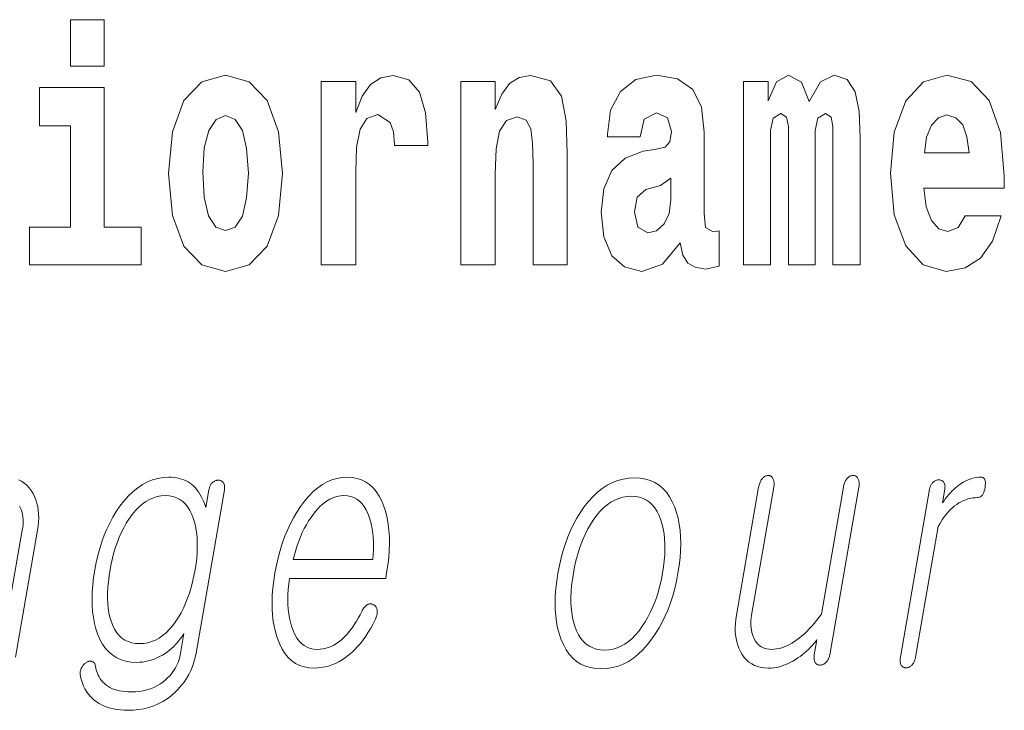
# Model space of a CAD drawing. Extents: x 0 to 210, y 0 to 297.
# Drawn here: x 122 to 127, y 12 to 16 of the extents above; entities that cross this region are included whole.
import ezdxf

# ---------------------------------------------------------------- set-up
doc = ezdxf.new("R2010")
doc.units = 0

msp = doc.modelspace()

# ---------------------------------------------------------------- linework, layer by layer
at = {"color": 7, "lineweight": 13}
for points in [[(122.524643, 15.654885), (122.524643, 15.439323), (122.681084, 15.439323), (122.681084, 15.654886)], [(122.979546, 14.941629), (122.997299, 14.746673), (123.049438, 14.604021), (123.13266, 14.516846), (123.243607, 14.486731), (123.353455, 14.516846), (123.436661, 14.604021), (123.488808, 14.746673), (123.507675, 14.941629), (123.488808, 15.135001), (123.436661, 15.279238), (123.352341, 15.366413), (123.242493, 15.398113), (123.13266, 15.366413), (123.049438, 15.279238), (122.997299, 15.135001)], [(123.687408, 15.367998), (123.687408, 14.516846), (123.847183, 14.516846), (123.847183, 14.949554), (123.85051, 15.063676), (123.867157, 15.146096), (123.898224, 15.196816), (123.949257, 15.214252), (124.005844, 15.177796), (124.021378, 15.135001), (124.026924, 15.076356), (124.026924, 15.071601), (124.181145, 15.071601), (124.181145, 15.085866), (124.171158, 15.222177), (124.142311, 15.318863), (124.092384, 15.375923), (124.020264, 15.396528), (123.96257, 15.385433), (123.91597, 15.353733), (123.877136, 15.299843), (123.847183, 15.223762), (123.847183, 15.367998)], [(124.334259, 15.367998), (124.334259, 14.516846), (124.49292, 14.516846), (124.49292, 14.940044), (124.49736, 15.055751), (124.514, 15.138171), (124.546173, 15.187306), (124.5961, 15.204741), (124.637161, 15.188891), (124.659348, 15.147681), (124.667114, 15.079526), (124.669327, 14.990765), (124.669327, 14.516846), (124.827988, 14.516846), (124.827988, 15.03356), (124.822449, 15.185721), (124.800255, 15.299843), (124.749222, 15.371168), (124.658234, 15.396528), (124.60498, 15.387018), (124.5606, 15.358488), (124.523987, 15.309353), (124.49292, 15.238028), (124.49292, 15.367998)], [(125.166397, 15.111226), (125.184143, 15.193646), (125.24073, 15.222178), (125.292877, 15.199986), (125.310631, 15.136586), (125.30397, 15.087451), (125.281784, 15.063676), (125.241837, 15.054166), (125.179703, 15.044656), (125.095383, 15.012955), (125.034363, 14.954309), (124.997749, 14.870304), (124.985542, 14.760938), (124.997749, 14.646817), (125.034363, 14.559641), (125.09317, 14.507336), (125.17305, 14.486731), (125.268463, 14.520016), (125.351685, 14.619871), (125.363892, 14.562811), (125.387192, 14.524771), (125.420471, 14.505751), (125.468185, 14.497826), (125.531418, 14.510506), (125.531418, 14.675347), (125.504791, 14.670592), (125.469292, 14.691197), (125.462631, 14.756183), (125.462631, 15.133416), (125.449318, 15.249123), (125.409378, 15.331543), (125.339478, 15.380678), (125.24073, 15.398113), (125.145309, 15.377508), (125.074303, 15.322033), (125.028816, 15.234858), (125.014389, 15.123906), (125.014389, 15.111226)], [(126.059555, 15.147681), (126.059555, 14.516846), (126.186035, 14.516846), (126.186035, 15.104886), (126.180489, 15.228518), (126.162735, 15.320448), (126.126122, 15.377508), (126.065094, 15.398113), (126.001862, 15.366413), (125.949707, 15.274483), (125.9142, 15.364828), (125.85318, 15.398113), (125.797707, 15.366413), (125.758873, 15.277653), (125.758873, 15.367998), (125.644592, 15.367998), (125.644592, 14.516846), (125.769974, 14.516846), (125.769974, 15.141341), (125.782173, 15.198401), (125.817673, 15.219007), (125.844307, 15.203157), (125.85318, 15.158776), (125.85318, 14.516846), (125.977448, 14.516846), (125.977448, 15.141341), (125.989655, 15.198401), (126.025162, 15.219007), (126.050674, 15.203157), (126.059555, 15.158776)], [(126.673111, 14.745088), (126.639832, 14.691197), (126.592117, 14.672177), (126.549957, 14.684857), (126.51667, 14.722898), (126.492264, 14.786298), (126.481171, 14.873474), (126.852852, 14.873474), (126.853958, 14.930534), (126.836212, 15.131831), (126.784058, 15.279238), (126.700851, 15.367998), (126.587677, 15.398114), (126.480057, 15.366413), (126.396843, 15.277653), (126.343582, 15.133416), (126.325836, 14.943214), (126.343582, 14.749843), (126.396843, 14.605606), (126.477837, 14.516846), (126.584351, 14.486731), (126.673111, 14.502581), (126.744125, 14.548546), (126.798485, 14.627797), (126.839539, 14.745088)], [(122.851944, 14.692782), (122.681084, 14.692782), (122.681084, 15.339468), (122.380402, 15.339468), (122.380402, 15.161946), (122.524643, 15.161946), (122.524643, 14.692782), (122.334915, 14.692782), (122.334915, 14.516846), (122.851944, 14.516846)], [(123.243607, 15.209496), (123.287987, 15.192061), (123.321274, 15.141341), (123.341248, 15.057335), (123.349014, 14.943214), (123.341248, 14.827508), (123.321274, 14.743503), (123.287987, 14.692782), (123.243607, 14.676932), (123.19812, 14.692782), (123.164833, 14.745088), (123.144859, 14.830678), (123.138199, 14.949554), (123.144859, 15.060505), (123.165939, 15.141341), (123.199226, 15.192061)], [(126.690865, 15.036731), (126.484497, 15.036731), (126.49337, 15.109641), (126.51667, 15.165116), (126.548843, 15.199987), (126.587677, 15.212667), (126.628731, 15.199987), (126.660904, 15.166701), (126.680878, 15.111226)], [(125.308411, 14.821169), (125.29953, 14.756183), (125.27623, 14.707047), (125.241837, 14.675347), (125.20079, 14.665837), (125.155304, 14.692782), (125.138657, 14.762523), (125.15197, 14.830679), (125.19191, 14.867134), (125.259598, 14.886154), (125.308411, 14.919439)], [(123.166351, 13.472818), (123.152039, 13.390435), (123.147293, 13.404378), (123.142166, 13.417606), (123.136673, 13.43012), (123.130806, 13.441917), (123.124557, 13.453), (123.117935, 13.463367), (123.110947, 13.473021), (123.103577, 13.481958), (123.095833, 13.490181), (123.087723, 13.497689), (123.078918, 13.504187), (123.069672, 13.51), (123.060005, 13.515129), (123.049881, 13.519575), (123.039337, 13.523336), (123.028351, 13.526415), (123.016922, 13.528809), (123.005066, 13.530518), (122.992767, 13.531544), (122.980026, 13.531886), (122.954453, 13.530534), (122.929504, 13.526477), (122.905212, 13.519715), (122.881554, 13.510248), (122.858543, 13.498077), (122.836182, 13.483202), (122.814453, 13.465622), (122.793381, 13.445336), (122.772942, 13.422347), (122.753159, 13.396653), (122.736542, 13.371876), (122.721054, 13.346042), (122.706665, 13.31915), (122.69339, 13.291202), (122.681229, 13.262197), (122.670181, 13.232135), (122.660248, 13.201015), (122.651421, 13.168839), (122.643707, 13.135606), (122.6371, 13.101316), (122.631599, 13.065891), (122.627609, 13.031741), (122.625137, 12.998865), (122.624191, 12.967264), (122.624756, 12.936937), (122.626831, 12.907886), (122.630432, 12.880109), (122.635544, 12.853606), (122.642166, 12.828378), (122.650314, 12.804425), (122.661079, 12.779321), (122.673462, 12.75686), (122.687454, 12.737041), (122.703079, 12.719865), (122.720322, 12.705332), (122.739174, 12.69344), (122.759644, 12.684192), (122.781731, 12.677586), (122.805435, 12.673622), (122.830765, 12.6723), (122.844559, 12.67272), (122.858238, 12.673979), (122.87178, 12.676078), (122.885193, 12.679015), (122.898491, 12.682793), (122.911652, 12.687409), (122.92469, 12.692865), (122.937607, 12.699161), (122.950386, 12.706295), (122.963043, 12.71427), (122.973679, 12.721902), (122.983887, 12.729876), (122.993683, 12.738192), (123.003059, 12.74685), (123.012024, 12.75585), (123.020569, 12.765192), (123.028687, 12.774876), (123.036392, 12.784902), (123.043686, 12.795269), (123.050552, 12.805979), (123.03463, 12.71427), (123.031647, 12.699891), (123.027802, 12.685979), (123.023087, 12.672534), (123.017487, 12.659554), (123.011017, 12.647041), (123.003677, 12.634995), (122.995468, 12.623414), (122.986374, 12.612301), (122.97641, 12.601653), (122.965576, 12.591472), (122.952835, 12.580839), (122.939407, 12.571326), (122.925278, 12.562933), (122.910461, 12.555658), (122.894943, 12.549502), (122.878746, 12.544466), (122.861847, 12.540549), (122.844261, 12.537751), (122.825981, 12.536073), (122.807014, 12.535513), (122.791924, 12.535839), (122.777557, 12.536819), (122.763916, 12.53845), (122.751015, 12.540735), (122.738831, 12.543674), (122.727371, 12.547264), (122.716652, 12.551508), (122.70665, 12.556404), (122.697372, 12.561954), (122.688828, 12.568155), (122.681496, 12.574342), (122.674713, 12.581088), (122.66848, 12.588393), (122.662804, 12.596259), (122.657669, 12.604684), (122.653099, 12.613668), (122.649078, 12.623213), (122.645599, 12.633316), (122.642685, 12.643979), (122.640312, 12.655202), (122.639282, 12.658777), (122.638092, 12.662042), (122.636734, 12.664995), (122.635201, 12.667637), (122.633499, 12.669969), (122.631638, 12.671989), (122.629608, 12.673699), (122.627411, 12.675098), (122.625038, 12.676187), (122.622498, 12.676964), (122.620132, 12.677741), (122.617722, 12.678207), (122.615242, 12.678363), (122.612717, 12.678207), (122.610138, 12.677741), (122.607506, 12.676964), (122.604813, 12.675876), (122.602066, 12.674477), (122.599274, 12.672767), (122.59642, 12.670746), (122.59346, 12.668803), (122.590675, 12.666704), (122.588074, 12.664451), (122.58564, 12.662042), (122.583389, 12.659476), (122.581314, 12.656756), (122.579422, 12.653881), (122.577698, 12.650849), (122.576157, 12.647663), (122.574791, 12.644321), (122.573151, 12.640575), (122.5718, 12.636798), (122.570747, 12.63299), (122.569977, 12.62915), (122.569496, 12.625279), (122.569305, 12.621378), (122.569412, 12.617446), (122.569801, 12.613482), (122.57048, 12.609487), (122.571457, 12.605461), (122.575287, 12.590305), (122.57991, 12.575928), (122.585327, 12.562326), (122.591545, 12.549502), (122.598557, 12.537456), (122.606361, 12.526186), (122.61496, 12.515695), (122.624359, 12.50598), (122.634537, 12.497042), (122.645523, 12.488881), (122.656799, 12.481498), (122.668816, 12.474891), (122.681549, 12.469062), (122.695015, 12.46401), (122.709198, 12.459736), (122.724121, 12.456238), (122.739754, 12.453518), (122.756119, 12.451575), (122.773216, 12.450409), (122.791031, 12.450021), (122.816528, 12.45086), (122.841202, 12.453378), (122.865051, 12.457575), (122.888077, 12.46345), (122.910294, 12.471005), (122.931671, 12.480238), (122.95224, 12.49115), (122.971977, 12.503741), (122.990906, 12.51801), (123.009003, 12.533958), (123.024117, 12.548927), (123.03804, 12.564611), (123.050781, 12.58101), (123.062317, 12.598125), (123.072662, 12.615953), (123.081818, 12.634498), (123.089775, 12.653756), (123.096535, 12.673731), (123.102112, 12.69442), (123.106476, 12.715824), (123.23793, 13.472818), (123.238556, 13.477077), (123.23893, 13.481151), (123.239037, 13.485036), (123.238876, 13.488735), (123.238464, 13.492249), (123.237793, 13.495575), (123.236862, 13.498715), (123.235672, 13.501668), (123.234222, 13.504435), (123.232513, 13.507015), (123.230774, 13.509083), (123.228912, 13.510933), (123.226929, 13.512565), (123.224808, 13.513979), (123.222565, 13.515176), (123.220184, 13.516155), (123.217682, 13.516917), (123.21505, 13.517461), (123.212296, 13.517788), (123.209396, 13.517897), (123.206474, 13.517787), (123.203598, 13.517461), (123.200775, 13.516917), (123.198006, 13.516155), (123.195297, 13.515176), (123.192627, 13.513979), (123.190025, 13.512565), (123.187469, 13.510933), (123.184959, 13.509083), (123.18251, 13.507015), (123.180122, 13.504435), (123.177902, 13.501668), (123.175858, 13.498714), (123.173981, 13.495575), (123.172279, 13.492249), (123.170746, 13.488735), (123.169388, 13.485036), (123.168205, 13.48115), (123.167191, 13.477077)], [(123.875122, 12.90857), (123.866852, 12.892808), (123.858559, 12.877855), (123.85025, 12.863709), (123.841919, 12.850373), (123.83358, 12.837845), (123.825211, 12.826124), (123.816833, 12.815212), (123.808426, 12.805109), (123.800011, 12.795814), (123.791565, 12.787326), (123.780457, 12.77699), (123.769081, 12.767741), (123.757431, 12.759581), (123.745529, 12.752508), (123.733353, 12.746523), (123.720917, 12.741627), (123.708206, 12.737819), (123.695236, 12.735098), (123.681999, 12.733466), (123.668495, 12.732923), (123.651764, 12.733994), (123.636108, 12.737212), (123.621529, 12.742575), (123.608032, 12.750083), (123.595596, 12.759736), (123.584251, 12.771534), (123.573982, 12.785477), (123.564789, 12.801564), (123.556671, 12.819798), (123.549637, 12.840176), (123.544373, 12.858626), (123.540054, 12.877917), (123.536667, 12.898046), (123.534233, 12.919016), (123.532738, 12.940824), (123.532181, 12.963471), (123.53257, 12.986959), (123.53389, 13.011285), (123.536163, 13.03645), (123.539368, 13.062456), (123.985924, 13.062456), (123.99025, 13.087326), (123.995804, 13.123139), (123.999847, 13.157834), (124.002388, 13.191409), (124.003403, 13.223866), (124.002914, 13.255202), (124.000916, 13.285419), (123.997406, 13.314518), (123.992371, 13.342497), (123.98584, 13.369357), (123.977783, 13.395099), (123.96727, 13.421088), (123.955292, 13.444342), (123.941864, 13.46486), (123.926994, 13.482642), (123.91066, 13.497689), (123.892883, 13.51), (123.873642, 13.519575), (123.852959, 13.526415), (123.830826, 13.530518), (123.807236, 13.531886), (123.78318, 13.530518), (123.759651, 13.526415), (123.736649, 13.519575), (123.714172, 13.51), (123.692215, 13.497689), (123.670792, 13.482642), (123.649887, 13.46486), (123.629501, 13.444342), (123.60965, 13.421088), (123.590317, 13.395099), (123.573547, 13.369357), (123.557861, 13.342497), (123.543289, 13.314518), (123.529816, 13.285419), (123.517441, 13.255202), (123.50618, 13.223866), (123.496002, 13.191409), (123.486938, 13.157834), (123.478973, 13.123139), (123.472107, 13.087326), (123.466583, 13.051824), (123.462555, 13.017441), (123.460022, 12.984176), (123.458977, 12.952031), (123.459412, 12.921005), (123.461349, 12.891098), (123.464767, 12.86231), (123.469681, 12.834642), (123.476082, 12.808093), (123.483963, 12.782663), (123.49427, 12.756674), (123.50605, 12.733419), (123.519302, 12.712901), (123.534035, 12.695119), (123.550232, 12.680073), (123.567917, 12.667762), (123.587067, 12.658186), (123.607697, 12.651347), (123.629807, 12.647243), (123.653381, 12.645876), (123.670532, 12.646482), (123.687439, 12.6483), (123.704102, 12.651332), (123.72052, 12.655575), (123.736687, 12.661031), (123.752617, 12.6677), (123.768311, 12.67558), (123.783737, 12.684673), (123.79895, 12.694979), (123.813896, 12.706497), (123.828186, 12.718513), (123.842064, 12.731554), (123.85553, 12.745622), (123.868576, 12.760715), (123.881218, 12.776834), (123.893448, 12.79398), (123.905258, 12.81215), (123.916656, 12.831347), (123.92765, 12.85157), (123.938217, 12.872819), (123.940254, 12.877451), (123.942001, 12.882021), (123.943466, 12.886528), (123.944641, 12.890974), (123.945541, 12.895357), (123.946159, 12.899678), (123.946487, 12.903937), (123.946541, 12.908134), (123.946304, 12.91227), (123.945778, 12.916342), (123.945145, 12.919653), (123.944305, 12.922746), (123.943268, 12.925622), (123.942032, 12.92828), (123.940613, 12.93072), (123.93898, 12.932943), (123.937164, 12.934948), (123.935143, 12.936736), (123.932922, 12.938306), (123.930511, 12.939658), (123.927811, 12.941072), (123.925095, 12.942207), (123.922348, 12.943062), (123.919571, 12.943637), (123.916763, 12.943933), (123.91394, 12.943948), (123.911087, 12.943684), (123.908211, 12.94314), (123.905304, 12.942316), (123.902374, 12.941213), (123.899155, 12.939207), (123.896042, 12.936922), (123.893036, 12.934358), (123.890152, 12.931513), (123.887367, 12.928389), (123.884705, 12.924984), (123.882141, 12.921301), (123.879684, 12.917336), (123.87735, 12.913094)], [(125.139542, 13.528777), (125.112846, 13.52741), (125.086868, 13.523306), (125.061584, 13.516466), (125.037018, 13.506891), (125.013153, 13.49458), (124.990005, 13.479533), (124.967545, 13.461751), (124.945801, 13.441233), (124.924774, 13.417979), (124.904434, 13.39199), (124.887375, 13.367104), (124.871445, 13.340943), (124.856628, 13.313508), (124.842918, 13.284798), (124.830338, 13.254813), (124.818878, 13.223555), (124.808533, 13.191021), (124.799316, 13.157212), (124.791214, 13.122129), (124.784225, 13.085772), (124.778633, 13.049709), (124.774597, 13.014891), (124.772118, 12.981316), (124.771202, 12.948984), (124.771835, 12.917896), (124.774017, 12.888052), (124.777771, 12.85945), (124.783081, 12.832093), (124.78994, 12.805979), (124.798355, 12.781109), (124.809616, 12.754824), (124.822525, 12.731306), (124.837105, 12.710554), (124.853348, 12.69257), (124.871246, 12.677352), (124.890808, 12.664902), (124.912033, 12.655217), (124.934921, 12.6483), (124.959473, 12.64415), (124.985687, 12.642767), (125.012161, 12.64415), (125.037964, 12.6483), (125.06308, 12.655217), (125.087517, 12.664902), (125.111282, 12.677352), (125.134369, 12.69257), (125.156776, 12.710554), (125.178497, 12.731306), (125.199547, 12.754824), (125.219917, 12.781109), (125.237183, 12.805979), (125.253311, 12.832093), (125.268295, 12.85945), (125.28212, 12.888052), (125.2948, 12.917896), (125.306335, 12.948984), (125.316727, 12.981316), (125.325958, 13.014891), (125.334045, 13.049709), (125.341003, 13.085772), (125.346626, 13.122129), (125.350677, 13.157212), (125.353142, 13.191021), (125.354019, 13.223555), (125.35331, 13.254813), (125.351013, 13.284798), (125.347137, 13.313508), (125.341675, 13.340943), (125.334625, 13.367104), (125.325996, 13.39199), (125.314697, 13.417979), (125.301773, 13.441233), (125.287216, 13.461751), (125.271019, 13.479533), (125.253189, 13.49458), (125.233727, 13.506891), (125.212631, 13.516466), (125.189903, 13.523306), (125.165543, 13.52741)], [(126.044662, 12.708052), (126.179626, 13.485254), (126.180405, 13.490415), (126.180916, 13.495326), (126.181152, 13.49999), (126.181122, 13.504404), (126.180832, 13.50857), (126.180252, 13.512487), (126.17942, 13.516155), (126.178314, 13.519575), (126.176926, 13.522746), (126.175278, 13.525668), (126.173645, 13.528326), (126.171875, 13.530704), (126.169968, 13.532803), (126.167923, 13.534622), (126.165741, 13.53616), (126.163406, 13.537419), (126.16095, 13.538399), (126.15834, 13.539099), (126.155594, 13.539518), (126.15271, 13.539658), (126.14978, 13.539518), (126.146881, 13.539099), (126.144035, 13.538399), (126.141228, 13.537419), (126.138466, 13.53616), (126.135742, 13.534622), (126.133072, 13.532803), (126.130432, 13.530704), (126.127831, 13.528326), (126.125275, 13.525668), (126.122833, 13.522746), (126.120544, 13.519575), (126.118408, 13.516155), (126.11644, 13.512487), (126.114639, 13.50857), (126.112999, 13.504404), (126.111511, 13.49999), (126.110199, 13.495326), (126.109032, 13.490415), (126.10804, 13.485254), (126.005737, 12.896134), (125.994614, 12.880963), (125.983459, 12.866539), (125.972282, 12.85286), (125.961075, 12.839928), (125.949829, 12.827741), (125.938553, 12.8163), (125.927261, 12.805606), (125.915932, 12.795658), (125.904572, 12.786456), (125.893188, 12.778), (125.881187, 12.769435), (125.869232, 12.761772), (125.857315, 12.755011), (125.845451, 12.74915), (125.833626, 12.744191), (125.821838, 12.740134), (125.810104, 12.736979), (125.798401, 12.734725), (125.786743, 12.733373), (125.775139, 12.732923), (125.764099, 12.733419), (125.753708, 12.734912), (125.74398, 12.737399), (125.734886, 12.740881), (125.726456, 12.745358), (125.718658, 12.750829), (125.711517, 12.757296), (125.70504, 12.764756), (125.699203, 12.773212), (125.694016, 12.782663), (125.689781, 12.791865), (125.686234, 12.80144), (125.68335, 12.811389), (125.681152, 12.82171), (125.679642, 12.832404), (125.678802, 12.843472), (125.678635, 12.854912), (125.679153, 12.866725), (125.680351, 12.878912), (125.682228, 12.891472), (125.785339, 13.485254), (125.786118, 13.490415), (125.786636, 13.495326), (125.786873, 13.49999), (125.786835, 13.504404), (125.786545, 13.50857), (125.785973, 13.512487), (125.785133, 13.516155), (125.784027, 13.519575), (125.782639, 13.522746), (125.780991, 13.525668), (125.779373, 13.528326), (125.777641, 13.530704), (125.775787, 13.532803), (125.773819, 13.534622), (125.771736, 13.53616), (125.769531, 13.537419), (125.767212, 13.538399), (125.764786, 13.539099), (125.76223, 13.539518), (125.75956, 13.539658), (125.75663, 13.539518), (125.753738, 13.539099), (125.750885, 13.538399), (125.748077, 13.537419), (125.745316, 13.53616), (125.742599, 13.534622), (125.739914, 13.532803), (125.737282, 13.530704), (125.73468, 13.528326), (125.732132, 13.525668), (125.729675, 13.522746), (125.727394, 13.519575), (125.725266, 13.516155), (125.723297, 13.512487), (125.721497, 13.50857), (125.719849, 13.504404), (125.718369, 13.49999), (125.717041, 13.495326), (125.715881, 13.490415), (125.71489, 13.485254), (125.611778, 12.891472), (125.608902, 12.872166), (125.607079, 12.853419), (125.606308, 12.835233), (125.606583, 12.817606), (125.607918, 12.800539), (125.610306, 12.784031), (125.613731, 12.768083), (125.618225, 12.752694), (125.623764, 12.737865), (125.630348, 12.723596), (125.638824, 12.708829), (125.648308, 12.695617), (125.658783, 12.683958), (125.670258, 12.673855), (125.682724, 12.665305), (125.69619, 12.658311), (125.710648, 12.65287), (125.726112, 12.648984), (125.742569, 12.646653), (125.760025, 12.645876), (125.772949, 12.646279), (125.785805, 12.647492), (125.798599, 12.649513), (125.811325, 12.652342), (125.82399, 12.655979), (125.836594, 12.660425), (125.849129, 12.665679), (125.861603, 12.671741), (125.874008, 12.678612), (125.886353, 12.68629), (125.896744, 12.693068), (125.907013, 12.700342), (125.917175, 12.708114), (125.927208, 12.716383), (125.937134, 12.72515), (125.94693, 12.734414), (125.956612, 12.744176), (125.966179, 12.754436), (125.975632, 12.765192), (125.984955, 12.776445), (125.973083, 12.708052), (125.972435, 12.703777), (125.972031, 12.699658), (125.971848, 12.695694), (125.971909, 12.691886), (125.972198, 12.688233), (125.972702, 12.684735), (125.973457, 12.681394), (125.974442, 12.678207), (125.975647, 12.675176), (125.977097, 12.6723), (125.978775, 12.669938), (125.980591, 12.667824), (125.982544, 12.665958), (125.984619, 12.664342), (125.986839, 12.662974), (125.989189, 12.661855), (125.991669, 12.660984), (125.994293, 12.660362), (125.997047, 12.659989), (125.999931, 12.659865), (126.002861, 12.659989), (126.005745, 12.660362), (126.008583, 12.660984), (126.011368, 12.661855), (126.014114, 12.662974), (126.0168, 12.664342), (126.01944, 12.665958), (126.022034, 12.667824), (126.02459, 12.669938), (126.027084, 12.6723), (126.029747, 12.675176), (126.032211, 12.678207), (126.03447, 12.681394), (126.036514, 12.684735), (126.038376, 12.688233), (126.040039, 12.691886), (126.041489, 12.695694), (126.042755, 12.699658), (126.043808, 12.703777)], [(126.507523, 13.475927), (126.372284, 12.697171), (126.371597, 12.692601), (126.37114, 12.688217), (126.370926, 12.684021), (126.370949, 12.68001), (126.371201, 12.676187), (126.371696, 12.672549), (126.372421, 12.669098), (126.373398, 12.665834), (126.374596, 12.662756), (126.376038, 12.659865), (126.377716, 12.657502), (126.379532, 12.655389), (126.381485, 12.653523), (126.38356, 12.651907), (126.385788, 12.650538), (126.38813, 12.64942), (126.390617, 12.648549), (126.393234, 12.647927), (126.395996, 12.647554), (126.39888, 12.64743), (126.401596, 12.647554), (126.404282, 12.647927), (126.406944, 12.648549), (126.409592, 12.64942), (126.412201, 12.650538), (126.414795, 12.651907), (126.417351, 12.653523), (126.419891, 12.655389), (126.422409, 12.657502), (126.424896, 12.659865), (126.427559, 12.662756), (126.430023, 12.665834), (126.432297, 12.669098), (126.434372, 12.672549), (126.436249, 12.676187), (126.437943, 12.68001), (126.439438, 12.684021), (126.440735, 12.688217), (126.441833, 12.692601), (126.442734, 12.697171), (126.548004, 13.303389), (126.554337, 13.315248), (126.560944, 13.32658), (126.56781, 13.337383), (126.574966, 13.347658), (126.582382, 13.357404), (126.590073, 13.366622), (126.598038, 13.375311), (126.60627, 13.383471), (126.614777, 13.391104), (126.623558, 13.398207), (126.633606, 13.40559), (126.643761, 13.412197), (126.65403, 13.418026), (126.664413, 13.423078), (126.674927, 13.427352), (126.685539, 13.43085), (126.696274, 13.43357), (126.707123, 13.435513), (126.718079, 13.436679), (126.729156, 13.437067), (126.734634, 13.437549), (126.739685, 13.438994), (126.744293, 13.441404), (126.748505, 13.444777), (126.752274, 13.449114), (126.75563, 13.454414), (126.75856, 13.460679), (126.761063, 13.467907), (126.763145, 13.476098), (126.764801, 13.485254), (126.765869, 13.494114), (126.766312, 13.502042), (126.766098, 13.509036), (126.765259, 13.515099), (126.763779, 13.520227), (126.761642, 13.524425), (126.758881, 13.527689), (126.755486, 13.530021), (126.75145, 13.53142), (126.746765, 13.531886), (126.735901, 13.531513), (126.725143, 13.530394), (126.714478, 13.528528), (126.703918, 13.525917), (126.693443, 13.522559), (126.683075, 13.518456), (126.672798, 13.513606), (126.662628, 13.50801), (126.652542, 13.501668), (126.642563, 13.49458), (126.635002, 13.48872), (126.627441, 13.482331), (126.619873, 13.475414), (126.612312, 13.467969), (126.604752, 13.459994), (126.597183, 13.451492), (126.589615, 13.442461), (126.582039, 13.432901), (126.574471, 13.422813), (126.566902, 13.412197), (126.577972, 13.475927), (126.578598, 13.480186), (126.578964, 13.484259), (126.579071, 13.488145), (126.578918, 13.491844), (126.578499, 13.495358), (126.577827, 13.498684), (126.576904, 13.501823), (126.575706, 13.504777), (126.574249, 13.507544), (126.57254, 13.510124), (126.57077, 13.511896), (126.568909, 13.513482), (126.566925, 13.514881), (126.56485, 13.516093), (126.562683, 13.517119), (126.56041, 13.517959), (126.558029, 13.518611), (126.555557, 13.519077), (126.552979, 13.519358), (126.550301, 13.519451), (126.547379, 13.519341), (126.544495, 13.519015), (126.541679, 13.518472), (126.53891, 13.51771), (126.536194, 13.51673), (126.533531, 13.515533), (126.53093, 13.514119), (126.528366, 13.512487), (126.525864, 13.510637), (126.523415, 13.50857), (126.521027, 13.506005), (126.518814, 13.503284), (126.516785, 13.500409), (126.514923, 13.497378), (126.513245, 13.494192), (126.511749, 13.490849), (126.510422, 13.487352), (126.509277, 13.4837), (126.508308, 13.479891)], [(122.96405, 13.446394), (122.982544, 13.445306), (122.999832, 13.442041), (123.01593, 13.436601), (123.030838, 13.428985), (123.04454, 13.419191), (123.057053, 13.407223), (123.068375, 13.393078), (123.078491, 13.376757), (123.087418, 13.358259), (123.095139, 13.337585), (123.100784, 13.317891), (123.105331, 13.297358), (123.10878, 13.275985), (123.11113, 13.253772), (123.112381, 13.230721), (123.112518, 13.206829), (123.111572, 13.182098), (123.109512, 13.156528), (123.106361, 13.130119), (123.102112, 13.10287), (123.096649, 13.074176), (123.090416, 13.046538), (123.083412, 13.019958), (123.075638, 12.994435), (123.067093, 12.969969), (123.057785, 12.94656), (123.047699, 12.924207), (123.036842, 12.902912), (123.025215, 12.882673), (123.012817, 12.863492), (122.998268, 12.843704), (122.983215, 12.826), (122.967667, 12.810378), (122.951614, 12.79684), (122.935059, 12.785383), (122.917999, 12.776011), (122.900436, 12.76872), (122.88237, 12.763513), (122.863815, 12.760388), (122.844742, 12.759347), (122.825836, 12.760388), (122.808197, 12.763513), (122.791824, 12.76872), (122.776733, 12.776011), (122.762909, 12.785383), (122.750351, 12.79684), (122.739075, 12.810378), (122.729057, 12.826), (122.720322, 12.843704), (122.712845, 12.863492), (122.707321, 12.882673), (122.702911, 12.902912), (122.699623, 12.924207), (122.697449, 12.94656), (122.696388, 12.969969), (122.696442, 12.994435), (122.697617, 13.019958), (122.699905, 13.046538), (122.703308, 13.074176), (122.707825, 13.10287), (122.71302, 13.130119), (122.719009, 13.156528), (122.725777, 13.182098), (122.733322, 13.206829), (122.741669, 13.230721), (122.750793, 13.253772), (122.760712, 13.275985), (122.771408, 13.297358), (122.782898, 13.317891), (122.795166, 13.337585), (122.810074, 13.358259), (122.825424, 13.376757), (122.841209, 13.393078), (122.857437, 13.407223), (122.8741, 13.419191), (122.891212, 13.428985), (122.90876, 13.436601), (122.926743, 13.442041), (122.945175, 13.445306)], [(123.556763, 13.149503), (123.562363, 13.171885), (123.568558, 13.193647), (123.575363, 13.214787), (123.582748, 13.235306), (123.590736, 13.255202), (123.599319, 13.274477), (123.608505, 13.293129), (123.618286, 13.31116), (123.628654, 13.328569), (123.639626, 13.345358), (123.653519, 13.364554), (123.667709, 13.38173), (123.68222, 13.396886), (123.697037, 13.410021), (123.712158, 13.421135), (123.727585, 13.430228), (123.743332, 13.437301), (123.759369, 13.442352), (123.775726, 13.445383), (123.792389, 13.446394), (123.808708, 13.445368), (123.824036, 13.44229), (123.838371, 13.43716), (123.851715, 13.429979), (123.864059, 13.420746), (123.87542, 13.409461), (123.885788, 13.396124), (123.895157, 13.380735), (123.903534, 13.363296), (123.910927, 13.343803), (123.916016, 13.326751), (123.920319, 13.309171), (123.923828, 13.291062), (123.926529, 13.272425), (123.928436, 13.253259), (123.92955, 13.233564), (123.929871, 13.213342), (123.92939, 13.192591), (123.928116, 13.17131), (123.926048, 13.149503)], [(125.124695, 13.443285), (125.144058, 13.442182), (125.162155, 13.43887), (125.17897, 13.433352), (125.194534, 13.425627), (125.208817, 13.415694), (125.221832, 13.403554), (125.233574, 13.389207), (125.244049, 13.372653), (125.253258, 13.353891), (125.2612, 13.332922), (125.267426, 13.312823), (125.272446, 13.291699), (125.276268, 13.269549), (125.2789, 13.246373), (125.280319, 13.222171), (125.280533, 13.196943), (125.279556, 13.170689), (125.277374, 13.14341), (125.273994, 13.115104), (125.269409, 13.085772), (125.263908, 13.057015), (125.257538, 13.029192), (125.25032, 13.0023), (125.242233, 12.976342), (125.233276, 12.951316), (125.22348, 12.927222), (125.212799, 12.904062), (125.201271, 12.881834), (125.188889, 12.860538), (125.175629, 12.840176), (125.160416, 12.819207), (125.144691, 12.800446), (125.128464, 12.783891), (125.11174, 12.769544), (125.094498, 12.757404), (125.076767, 12.747472), (125.058533, 12.739746), (125.039795, 12.734228), (125.020554, 12.730917), (125.000793, 12.729814), (124.981216, 12.730917), (124.962891, 12.734228), (124.945831, 12.739746), (124.930054, 12.747472), (124.915543, 12.757404), (124.902298, 12.769544), (124.890327, 12.783891), (124.879623, 12.800446), (124.870193, 12.819207), (124.862022, 12.840176), (124.856224, 12.860259), (124.851578, 12.881337), (124.848083, 12.903409), (124.845741, 12.926476), (124.844543, 12.950539), (124.844498, 12.975595), (124.845596, 13.001648), (124.847855, 13.028694), (124.851257, 13.056736), (124.855812, 13.085772), (124.861389, 13.115104), (124.867775, 13.14341), (124.874954, 13.170689), (124.882935, 13.196943), (124.891708, 13.222171), (124.901291, 13.246373), (124.911667, 13.269549), (124.922836, 13.291699), (124.934814, 13.312823), (124.947586, 13.332922), (124.963036, 13.353891), (124.978989, 13.372653), (124.995438, 13.389207), (125.01239, 13.403554), (125.029854, 13.415694), (125.047813, 13.425627), (125.066284, 13.433352), (125.085251, 13.43887), (125.104721, 13.442182)]]:
    msp.add_lwpolyline(points, close=True, dxfattribs=at)
for points in [[(122.269218, 12.697171), (122.371521, 13.28629), (122.374474, 13.30617), (122.376312, 13.325399), (122.377037, 13.343974), (122.376648, 13.361897), (122.375153, 13.379166), (122.372536, 13.395782), (122.368805, 13.411746), (122.363968, 13.427057), (122.358017, 13.441715), (122.350945, 13.45572), (122.342178, 13.470192), (122.33239, 13.48314), (122.321594, 13.494565), (122.309784, 13.504466), (122.296951, 13.512844), (122.283112, 13.519699)], [(122.288422, 13.396653), (122.292915, 13.387714), (122.296684, 13.378311), (122.299744, 13.368441), (122.302094, 13.358104), (122.303711, 13.347301), (122.304619, 13.336031), (122.30481, 13.324295), (122.304276, 13.312094), (122.303032, 13.299425), (122.301071, 13.28629), (122.198776, 12.697171)]]:
    msp.add_lwpolyline(points, dxfattribs=at)

doc.saveas('drawing.dxf')
